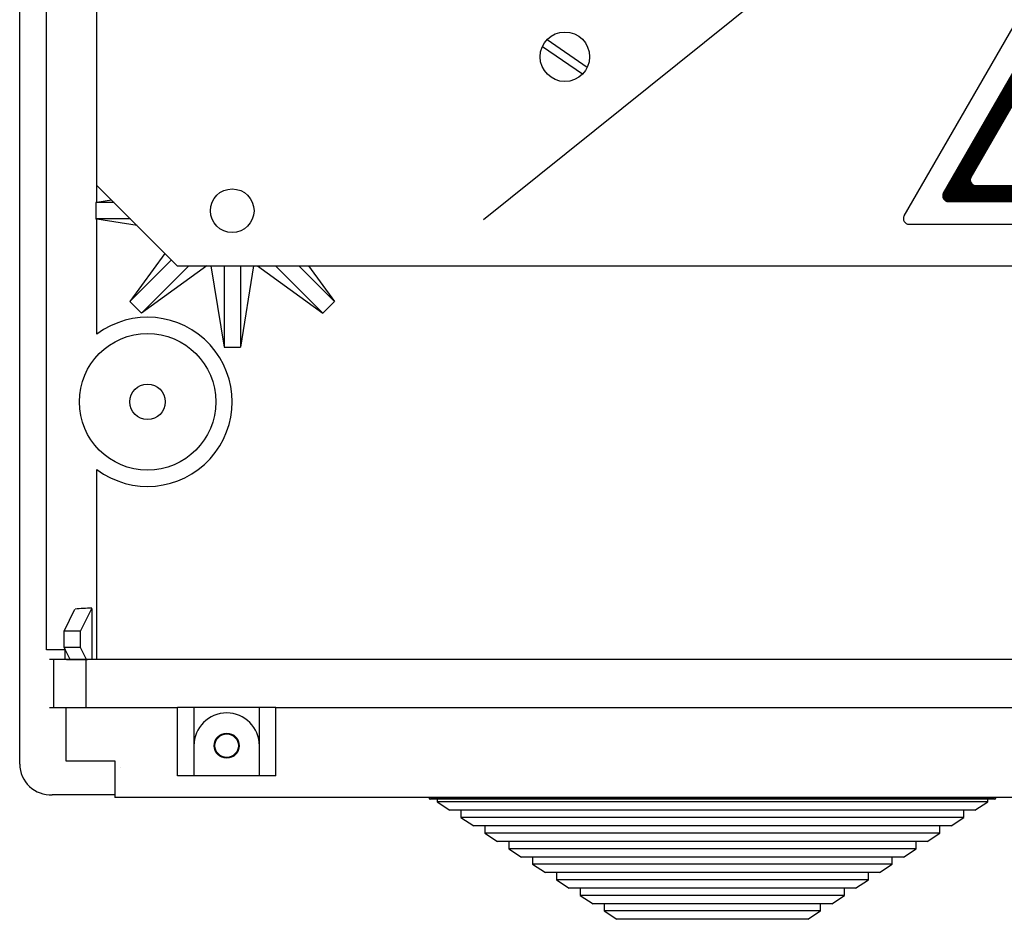
# Model space of a CAD drawing. Units: millimetres. Extents: x 1528 to 2291, y 116 to 965.
# Drawn here: x 1528 to 1707, y 120 to 283 of the extents above; entities that cross this region are included whole.
import ezdxf

# ---------------------------------------------------------------- set-up
doc = ezdxf.new("R2010")
doc.units = ezdxf.units.MM
doc.layers.add('DIBUIX', color=7, linetype='Continuous')

# ---------------------------------------------------------------- blocks, each defined once
blk = doc.blocks.new('ALZADO')
at = {"layer": 'DIBUIX'}
h = blk.add_hatch(dxfattribs=at)
h.set_pattern_fill('ANSI31', color=256, scale=0.413201, style=0)
h.set_pattern_definition([(45, (1987.392855, 535.4098), (-0.036522197, 0.036522197), [])])
h.paths.add_polyline_path([(1718.31, 288.2, 0.577463), (1716.52, 288.2), (1695.59, 251.92, 0.577294), (1696.48, 250.37), (1738.36, 250.37, 0.577294), (1739.25, 251.92)])
h.paths.add_polyline_path([(1734.24, 254.81, -0.577294), (1733.35, 253.26), (1701.49, 253.26, -0.577294), (1700.6, 254.81), (1716.52, 282.41, -0.577463), (1718.31, 282.41)], flags=16)
h.paths.add_polyline_path([(1719.24, 277.1), (1718.3, 270.07), (1721.02, 271.71), (1718.71, 259.99), (1720.69, 261.81), (1717.03, 255.21), (1715.24, 262.53), (1716.66, 260.26), (1717.59, 267.18), (1715.52, 265.94), (1716.35, 275.86)], flags=0)
h.paths.add_polyline_path([(1723.4, 256.19), (1727.86, 256.19), (1727.86, 254.62), (1723.4, 254.62)], flags=8)
at = {"layer": 'DIBUIX', "linetype": 'Continuous'}
for p, q in [((1527.57, 148.07), (1527.57, 797.1)), ((1532.47, 169.29), (1532.47, 754.85)), ((1541.6, 250.21), (1541.6, 459.09)), ((1541.41, 250.18), (1541.41, 247.2)), ((1544.73, 250.18), (1541.41, 250.18)), ((1544.27, 250.64), (1541.6, 250.21)), ((1547.71, 247.2), (1541.41, 247.2)), ((1541.6, 226.26), (1541.6, 247.17)), ((1548.91, 245.99), (1541.6, 247.17)), ((1553.95, 240.95), (1547.62, 232.2)), ((1555.16, 239.74), (1547.62, 232.2)), ((1561.62, 238.69), (1549.73, 230.09)), ((1558.32, 238.69), (1549.73, 230.09)), ((1562.35, 238.69), (1564.73, 223.88)), ((1564.73, 238.69), (1564.73, 223.88)), ((1570.09, 238.69), (1567.71, 223.88)), ((1567.71, 238.69), (1567.71, 223.88)), ((1570.82, 238.69), (1582.71, 230.09)), ((1574.11, 238.69), (1582.71, 230.09)), ((1578.32, 238.69), (1584.81, 232.2)), ((1580.12, 238.69), (1584.81, 232.2)), ((1547.62, 232.2), (1549.73, 230.09)), ((1582.71, 230.09), (1584.81, 232.2)), ((1564.73, 223.88), (1567.71, 223.88)), ((1541.6, 167.11), (1541.6, 201.65)), ((1535.64, 172.27), (1537.63, 176.27)), ((1538.61, 172.27), (1540.68, 176.4)), ((1540.68, 176.4), (1540.68, 167.11)), ((1538.61, 172.27), (1535.64, 172.27)), ((1535.64, 169.29), (1535.64, 172.27)), ((1538.61, 169.29), (1538.61, 172.27)), ((1532.47, 168.88), (1532.47, 169.29)), ((1535.84, 168.88), (1532.47, 168.88)), ((1538.61, 169.29), (1535.64, 169.29)), ((1535.64, 169.29), (1535.84, 168.88)), ((1536.73, 167.11), (1535.64, 169.29)), ((1535.84, 167.11), (1535.84, 168.88)), ((1539.71, 167.11), (1538.61, 169.29)), ((1533.71, 167.11), (1532.98, 167.11)), ((1539.66, 167.11), (1533.71, 167.11)), ((1533.71, 167.11), (1533.71, 158.37)), ((1536.1, 167.11), (1538.89, 167.11)), ((1538.89, 167.11), (1539.92, 167.11)), ((1709.34, 167.11), (1539.66, 167.11)), ((1539.66, 158.37), (1539.66, 167.11)), ((1532.98, 158.37), (1533.71, 158.37)), ((1533.71, 158.37), (1539.66, 158.37)), ((1535.97, 158.37), (1535.97, 148.65)), ((1539.66, 158.37), (1556.29, 158.37)), ((1556.29, 145.97), (1556.29, 158.37)), ((1559.27, 158.37), (1556.29, 158.37)), ((1571.18, 158.37), (1559.27, 158.37)), ((1559.27, 158.37), (1559.27, 145.97)), ((1571.18, 145.97), (1571.18, 158.37)), ((1574.16, 158.37), (1571.18, 158.37)), ((1574.16, 158.37), (1708.14, 158.37)), ((1574.16, 145.97), (1574.16, 158.37)), ((1535.97, 148.65), (1544.9, 148.65)), ((1544.9, 148.65), (1544.9, 142.51)), ((1545.87, 147.48), (1545.87, 147.47)), ((1559.27, 145.97), (1556.29, 145.97)), ((1571.18, 145.97), (1559.27, 145.97)), ((1574.16, 145.97), (1571.18, 145.97)), ((1544.9, 142.51), (1533.5, 142.51)), ((1544.9, 142.51), (1544.9, 142)), ((1889.24, 142), (1544.9, 142)), ((1601.97, 142), (1705.14, 142)), ((1704.84, 141.69), (1602.27, 141.69)), ((1603.49, 141.69), (1603.49, 141.19)), ((1703.62, 141.19), (1703.62, 141.69)), ((1703.62, 141.19), (1603.49, 141.19)), ((1603.49, 141.19), (1605.8, 139.68)), ((1701.31, 139.68), (1605.8, 139.68)), ((1607.83, 139.68), (1607.83, 138.36)), ((1699.28, 138.36), (1699.28, 139.68)), ((1701.31, 139.68), (1703.62, 141.19)), ((1699.28, 138.36), (1607.83, 138.36)), ((1607.83, 138.36), (1610.14, 136.85)), ((1696.97, 136.85), (1699.28, 138.36)), ((1696.97, 136.85), (1610.14, 136.85)), ((1612.17, 136.85), (1612.17, 135.53)), ((1694.94, 135.53), (1694.94, 136.85)), ((1694.94, 135.53), (1612.17, 135.53)), ((1612.17, 135.53), (1614.49, 134.01)), ((1692.62, 134.01), (1694.94, 135.53)), ((1692.62, 134.01), (1614.49, 134.01)), ((1616.51, 134.01), (1616.51, 132.7)), ((1690.6, 132.7), (1616.51, 132.7)), ((1616.51, 132.7), (1618.83, 131.18)), ((1688.28, 131.18), (1690.6, 132.7)), ((1690.6, 132.7), (1690.6, 134.01)), ((1688.28, 131.18), (1618.83, 131.18)), ((1620.85, 131.18), (1620.85, 129.86)), ((1686.26, 129.86), (1686.26, 131.18)), ((1686.26, 129.86), (1620.85, 129.86)), ((1620.85, 129.86), (1623.17, 128.35)), ((1683.94, 128.35), (1686.26, 129.86)), ((1683.94, 128.35), (1623.17, 128.35)), ((1625.19, 128.35), (1625.19, 127.03)), ((1681.92, 127.03), (1681.92, 128.35)), ((1681.92, 127.03), (1625.19, 127.03)), ((1625.19, 127.03), (1627.51, 125.52)), ((1679.6, 125.52), (1627.51, 125.52)), ((1629.53, 125.52), (1629.53, 124.2)), ((1677.58, 124.2), (1677.58, 125.52)), ((1679.6, 125.52), (1681.92, 127.03)), ((1677.58, 124.2), (1629.53, 124.2)), ((1629.53, 124.2), (1631.85, 122.69)), ((1675.26, 122.69), (1677.58, 124.2)), ((1675.26, 122.69), (1631.85, 122.69)), ((1633.87, 122.69), (1633.87, 121.37)), ((1673.24, 121.37), (1673.24, 122.69)), ((1673.24, 121.37), (1633.87, 121.37)), ((1633.87, 121.37), (1636.19, 119.86)), ((1670.92, 119.86), (1673.24, 121.37)), ((1670.92, 119.86), (1636.19, 119.86))]:
    blk.add_line(p, q, dxfattribs=at)
at = {"layer": 'DIBUIX'}
for p, q in [((1611.92, 247.12), (1704.35, 321.31)), ((1688.43, 247.79), (1716.52, 296.46)), ((1695.59, 251.92), (1716.52, 288.2)), ((1700.6, 254.81), (1716.52, 282.41)), ((1541.6, 253.3), (1556.22, 238.69)), ((1701.49, 253.26), (1733.35, 253.26)), ((1696.48, 250.37), (1738.36, 250.37)), ((1689.33, 246.24), (1745.51, 246.24)), ((1556.22, 238.69), (1881.22, 238.69))]:
    blk.add_line(p, q, dxfattribs=at)
at = {"layer": 'DIBUIX', "ltscale": 5}
for p, q in [((1623.48, 279.82), (1630.8, 274.8)), ((1622.63, 278.58), (1629.95, 273.56))]:
    blk.add_line(p, q, dxfattribs=at)
at = {"layer": 'DIBUIX', "linetype": 'Continuous', "flags": 128}
for points in [[(1541.6, 250.21), (1541.51, 250.19), (1541.41, 250.18)], [(1541.6, 247.17), (1541.51, 247.18), (1541.41, 247.2)]]:
    blk.add_lwpolyline(points, dxfattribs=at)
at = {"layer": 'DIBUIX', "ltscale": 5}
blk.add_circle((1626.72, 276.69), 4.5, dxfattribs=at)
at = {"layer": 'DIBUIX', "linetype": 'Continuous'}
for centre, radius in [((1566.22, 248.69), 3.97), ((1550.83, 213.95), 12.41), ((1565.22, 151.43), 2.28), ((1565.22, 151.43), 2.13)]:
    blk.add_circle(centre, radius, dxfattribs=at)
at = {"layer": 'DIBUIX'}
blk.add_circle((1550.83, 213.95), 3.23, dxfattribs=at)
for centre in [(1701.49, 254.29), (1696.48, 251.4), (1689.33, 247.27)]:
    blk.add_arc(centre, 1.03, 150.0097, 270, dxfattribs=at)
at = {"layer": 'DIBUIX', "linetype": 'Continuous'}
for centre, radius, start, end in [((1550.83, 213.95), 15.38, 233.1299, 126.8701), ((1540.21, 152.55), 23.86, 88.8641, 96.1864), ((1565.22, 151.43), 5.95, 0, 180), ((1533.2, 148.13), 5.63, 180.6447, 273.0244), ((1602.27, 142), 0.303, 180, 270), ((1704.84, 142), 0.303, 270, 0)]:
    blk.add_arc(centre, radius, start, end, dxfattribs=at)

msp = doc.modelspace()

# ---------------------------------------------------------------- block references
msp.add_blockref('ALZADO', (0, 0))

doc.saveas('drawing.dxf')
